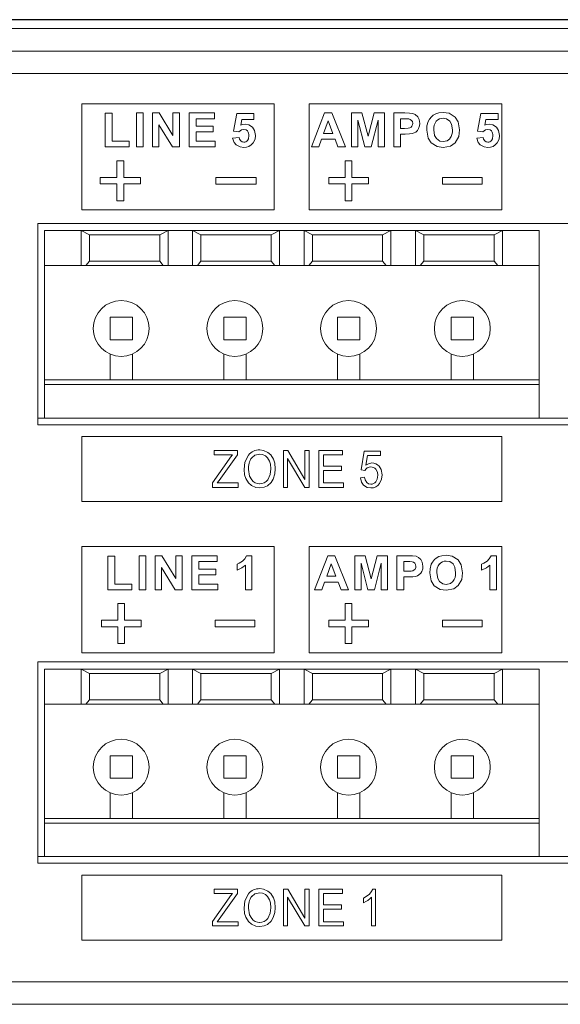
# Model space of a CAD drawing. Units: inches. Extents: x 0 to 18.9, y 0 to 2.3.
# Drawn here: x 1.3 to 2.2, y 0 to 1.7 of the extents above; entities that cross this region are included whole.
import ezdxf

# ---------------------------------------------------------------- set-up
doc = ezdxf.new("R2010")
doc.units = ezdxf.units.IN
doc.header["$MEASUREMENT"] = 0

msp = doc.modelspace()

# ---------------------------------------------------------------- linework, layer by layer
at = {"color": 7, "linetype": 'Continuous', "lineweight": 15}
for p, q in [((17.3663, 1.6853), (1.0233, 1.6853)), ((17.3663, 1.6463), (1.0233, 1.6463)), ((17.3441, 1.607), (1.0413, 1.607)), ((1.7176, 1.5545), (1.3823, 1.5545)), ((1.3823, 1.5545), (1.3823, 1.3694)), ((1.7176, 1.3694), (1.7176, 1.5545)), ((2.1137, 1.5545), (1.7784, 1.5545)), ((1.7784, 1.5545), (1.7784, 1.3694)), ((2.1137, 1.3694), (2.1137, 1.5545)), ((1.435, 1.5379), (1.423, 1.5379)), ((1.423, 1.5379), (1.423, 1.4793)), ((1.435, 1.4893), (1.435, 1.5379)), ((1.4893, 1.5384), (1.4773, 1.5384)), ((1.4773, 1.5384), (1.4773, 1.4793)), ((1.4893, 1.4793), (1.4893, 1.5384)), ((1.5169, 1.5384), (1.5053, 1.5384)), ((1.5053, 1.5384), (1.5053, 1.4793)), ((1.5411, 1.4989), (1.5169, 1.5384)), ((1.5522, 1.5384), (1.5411, 1.5384)), ((1.5411, 1.5384), (1.5411, 1.4989)), ((1.5522, 1.4793), (1.5522, 1.5384)), ((1.6132, 1.5384), (1.5694, 1.5384)), ((1.5694, 1.5384), (1.5694, 1.4793)), ((1.5813, 1.5153), (1.5813, 1.5284)), ((1.5813, 1.5284), (1.6132, 1.5284)), ((1.6132, 1.5284), (1.6132, 1.5384)), ((1.6522, 1.5376), (1.6464, 1.5068)), ((1.6822, 1.5376), (1.6522, 1.5376)), ((1.659, 1.517), (1.6608, 1.527)), ((1.6608, 1.527), (1.6822, 1.527)), ((1.6822, 1.527), (1.6822, 1.5376)), ((1.8053, 1.5384), (1.7822, 1.4793)), ((1.8179, 1.5384), (1.8053, 1.5384)), ((1.8415, 1.4793), (1.8179, 1.5384)), ((1.8701, 1.5384), (1.8523, 1.5384)), ((1.8523, 1.5384), (1.8523, 1.4793)), ((1.8808, 1.4981), (1.8701, 1.5384)), ((1.8914, 1.5384), (1.8808, 1.4981)), ((1.9093, 1.5384), (1.8914, 1.5384)), ((1.9093, 1.4793), (1.9093, 1.5384)), ((1.9449, 1.5384), (1.9258, 1.5384)), ((1.9258, 1.5384), (1.9258, 1.4793)), ((1.9377, 1.5284), (1.9377, 1.5116)), ((1.9435, 1.5284), (1.9377, 1.5284)), ((2.0773, 1.5376), (2.0715, 1.5068)), ((2.1073, 1.5376), (2.0773, 1.5376)), ((2.0842, 1.517), (2.0859, 1.527)), ((2.0859, 1.527), (2.1073, 1.527)), ((2.1073, 1.527), (2.1073, 1.5376)), ((1.5164, 1.4793), (1.5164, 1.5178)), ((1.5164, 1.5178), (1.5402, 1.4793)), ((1.611, 1.5153), (1.5813, 1.5153)), ((1.611, 1.5054), (1.611, 1.5153)), ((1.8114, 1.5246), (1.8034, 1.5027)), ((1.8196, 1.5027), (1.8114, 1.5246)), ((1.8633, 1.4793), (1.8633, 1.5258)), ((1.8633, 1.5258), (1.875, 1.4793)), ((1.8865, 1.4793), (1.8983, 1.5258)), ((1.8983, 1.5258), (1.8983, 1.4793)), ((1.9377, 1.5116), (1.9442, 1.5116)), ((1.5813, 1.4893), (1.5813, 1.5054)), ((1.5813, 1.5054), (1.611, 1.5054)), ((1.6563, 1.4957), (1.645, 1.4945)), ((1.6464, 1.5068), (1.6556, 1.5055)), ((1.7949, 1.4793), (1.7998, 1.4927)), ((1.7998, 1.4927), (1.8234, 1.4927)), ((1.8034, 1.5027), (1.8196, 1.5027)), ((1.8234, 1.4927), (1.8285, 1.4793)), ((1.9377, 1.4793), (1.9377, 1.5016)), ((1.9377, 1.5016), (1.9455, 1.5016)), ((2.0815, 1.4957), (2.0702, 1.4945)), ((2.0715, 1.5068), (2.0807, 1.5055)), ((1.423, 1.4793), (1.4646, 1.4793)), ((1.4646, 1.4893), (1.435, 1.4893)), ((1.4646, 1.4793), (1.4646, 1.4893)), ((1.4773, 1.4793), (1.4893, 1.4793)), ((1.5053, 1.4793), (1.5164, 1.4793)), ((1.5402, 1.4793), (1.5522, 1.4793)), ((1.5694, 1.4793), (1.6143, 1.4793)), ((1.6143, 1.4893), (1.5813, 1.4893)), ((1.6143, 1.4793), (1.6143, 1.4893)), ((1.7822, 1.4793), (1.7949, 1.4793)), ((1.8285, 1.4793), (1.8415, 1.4793)), ((1.8523, 1.4793), (1.8633, 1.4793)), ((1.875, 1.4793), (1.8865, 1.4793)), ((1.8983, 1.4793), (1.9093, 1.4793)), ((1.9258, 1.4793), (1.9377, 1.4793)), ((1.4552, 1.4551), (1.4433, 1.4551)), ((1.4433, 1.4551), (1.4433, 1.426)), ((1.4552, 1.426), (1.4552, 1.4551)), ((1.8529, 1.4551), (1.8412, 1.4551)), ((1.8412, 1.4551), (1.8412, 1.426)), ((1.8529, 1.426), (1.8529, 1.4551)), ((1.4433, 1.426), (1.4141, 1.426)), ((1.4141, 1.426), (1.4141, 1.4147)), ((1.4844, 1.426), (1.4552, 1.426)), ((1.4844, 1.4147), (1.4844, 1.426)), ((1.6155, 1.426), (1.6155, 1.4146)), ((1.6858, 1.426), (1.6155, 1.426)), ((1.6858, 1.4146), (1.6858, 1.426)), ((1.8412, 1.426), (1.8125, 1.426)), ((1.8125, 1.426), (1.8125, 1.4147)), ((1.8816, 1.426), (1.8529, 1.426)), ((1.8816, 1.4147), (1.8816, 1.426)), ((2.0797, 1.426), (2.0105, 1.426)), ((2.0105, 1.426), (2.0105, 1.4146)), ((2.0797, 1.4146), (2.0797, 1.426)), ((1.4141, 1.4147), (1.4433, 1.4147)), ((1.4433, 1.4147), (1.4433, 1.3855)), ((1.4552, 1.3855), (1.4552, 1.4147)), ((1.4552, 1.4147), (1.4844, 1.4147)), ((1.6155, 1.4146), (1.6858, 1.4146)), ((1.8125, 1.4147), (1.8412, 1.4147)), ((1.8412, 1.4147), (1.8412, 1.3855)), ((1.8529, 1.3855), (1.8529, 1.4147)), ((1.8529, 1.4147), (1.8816, 1.4147)), ((2.0105, 1.4146), (2.0797, 1.4146)), ((1.4433, 1.3855), (1.4552, 1.3855)), ((1.8412, 1.3855), (1.8529, 1.3855)), ((1.3823, 1.3694), (1.7176, 1.3694)), ((1.7784, 1.3694), (2.1137, 1.3694)), ((5.5708, 1.3461), (1.3056, 1.3461)), ((1.3056, 1.3461), (1.3056, 0.9952)), ((1.3172, 1.3336), (1.3811, 1.3336)), ((1.3172, 1.3336), (1.3172, 1.2724)), ((1.3811, 1.3336), (1.5324, 1.3336)), ((1.3955, 1.3258), (1.3811, 1.3336)), ((1.3811, 1.2724), (1.3811, 1.3336)), ((1.3955, 1.3258), (1.518, 1.3258)), ((1.3955, 1.2802), (1.3955, 1.3258)), ((1.5324, 1.3336), (1.518, 1.3258)), ((1.518, 1.2802), (1.518, 1.3258)), ((1.5324, 1.2724), (1.5324, 1.3336)), ((1.5753, 1.3336), (1.5324, 1.3336)), ((1.5753, 1.3336), (1.7266, 1.3336)), ((1.5897, 1.3258), (1.5753, 1.3336)), ((1.5753, 1.2724), (1.5753, 1.3336)), ((1.5897, 1.3258), (1.7121, 1.3258)), ((1.5897, 1.2802), (1.5897, 1.3258)), ((1.7266, 1.3336), (1.7121, 1.3258)), ((1.7121, 1.2802), (1.7121, 1.3258)), ((1.7266, 1.2724), (1.7266, 1.3336)), ((1.7695, 1.3336), (1.7266, 1.3336)), ((1.7695, 1.2724), (1.7695, 1.3336)), ((1.7839, 1.3258), (1.7695, 1.3336)), ((1.7695, 1.3336), (1.9207, 1.3336)), ((1.7839, 1.2802), (1.7839, 1.3258)), ((1.7839, 1.3258), (1.9063, 1.3258)), ((1.9207, 1.3336), (1.9063, 1.3258)), ((1.9063, 1.2802), (1.9063, 1.3258)), ((1.9207, 1.2724), (1.9207, 1.3336)), ((1.9636, 1.3336), (1.9207, 1.3336)), ((1.9636, 1.3336), (2.1149, 1.3336)), ((1.9781, 1.3258), (1.9636, 1.3336)), ((1.9636, 1.2724), (1.9636, 1.3336)), ((1.9781, 1.3258), (2.1005, 1.3258)), ((1.9781, 1.2802), (1.9781, 1.3258)), ((2.1149, 1.3336), (2.1005, 1.3258)), ((2.1005, 1.2802), (2.1005, 1.3258)), ((2.1149, 1.2724), (2.1149, 1.3336)), ((2.1789, 1.3336), (2.1149, 1.3336)), ((2.1789, 1.3336), (2.1789, 1.2724)), ((1.3811, 1.2724), (1.3172, 1.2724)), ((1.3172, 1.2724), (1.3172, 1.0732)), ((1.3811, 1.2724), (1.3893, 1.2724)), ((1.3955, 1.2802), (1.3893, 1.2724)), ((1.3893, 1.2724), (1.5242, 1.2724)), ((1.518, 1.2802), (1.3955, 1.2802)), ((1.5242, 1.2724), (1.518, 1.2802)), ((1.5324, 1.2724), (1.5242, 1.2724)), ((1.5324, 1.2724), (1.5753, 1.2724)), ((1.5753, 1.2724), (1.5835, 1.2724)), ((1.5897, 1.2802), (1.5835, 1.2724)), ((1.5835, 1.2724), (1.7184, 1.2724)), ((1.7121, 1.2802), (1.5897, 1.2802)), ((1.7184, 1.2724), (1.7121, 1.2802)), ((1.7266, 1.2724), (1.7184, 1.2724)), ((1.7266, 1.2724), (1.7695, 1.2724)), ((1.7695, 1.2724), (1.7776, 1.2724)), ((1.7839, 1.2802), (1.7776, 1.2724)), ((1.7776, 1.2724), (1.9126, 1.2724)), ((1.9063, 1.2802), (1.7839, 1.2802)), ((1.9126, 1.2724), (1.9063, 1.2802)), ((1.9207, 1.2724), (1.9126, 1.2724)), ((1.9207, 1.2724), (1.9636, 1.2724)), ((1.9636, 1.2724), (1.9718, 1.2724)), ((1.9781, 1.2802), (1.9718, 1.2724)), ((1.9718, 1.2724), (2.1067, 1.2724)), ((2.1005, 1.2802), (1.9781, 1.2802)), ((2.1067, 1.2724), (2.1005, 1.2802)), ((2.1149, 1.2724), (2.1067, 1.2724)), ((2.1149, 1.2724), (2.1789, 1.2724)), ((2.1789, 1.2724), (2.1789, 1.0732)), ((1.4704, 1.1824), (1.4314, 1.1824)), ((1.4314, 1.1434), (1.4314, 1.1824)), ((1.4704, 1.1434), (1.4704, 1.1824)), ((1.6685, 1.1824), (1.6295, 1.1824)), ((1.6295, 1.1434), (1.6295, 1.1824)), ((1.6685, 1.1434), (1.6685, 1.1824)), ((1.8665, 1.1824), (1.8276, 1.1824)), ((1.8276, 1.1434), (1.8276, 1.1824)), ((1.8665, 1.1434), (1.8665, 1.1824)), ((2.0646, 1.1824), (2.0256, 1.1824)), ((2.0256, 1.1434), (2.0256, 1.1824)), ((2.0646, 1.1434), (2.0646, 1.1824)), ((1.4704, 1.1434), (1.4314, 1.1434)), ((1.6685, 1.1434), (1.6295, 1.1434)), ((1.8665, 1.1434), (1.8276, 1.1434)), ((2.0646, 1.1434), (2.0256, 1.1434)), ((1.4314, 1.1182), (1.4314, 1.0732)), ((1.4704, 1.1182), (1.4704, 1.0732)), ((1.6295, 1.1182), (1.6295, 1.0732)), ((1.6685, 1.1182), (1.6685, 1.0732)), ((1.8276, 1.1182), (1.8276, 1.0732)), ((1.8665, 1.1182), (1.8665, 1.0732)), ((2.0256, 1.1182), (2.0256, 1.0732)), ((2.0646, 1.1182), (2.0646, 1.0732)), ((1.3172, 1.0732), (1.3172, 1.0654)), ((1.3172, 1.0732), (2.1789, 1.0732)), ((1.3172, 1.0654), (2.1789, 1.0654)), ((1.3172, 1.0654), (1.3172, 1.0069)), ((2.1789, 1.0732), (2.1789, 1.0654)), ((2.1789, 1.0654), (2.1789, 1.0069)), ((1.3056, 1.0069), (1.3172, 1.0069)), ((1.3056, 0.9952), (8.0362, 0.9952)), ((1.3172, 1.0069), (2.1789, 1.0069)), ((2.1789, 1.0069), (2.2568, 1.0069)), ((2.1137, 0.9748), (1.3823, 0.9748)), ((1.3823, 0.9748), (1.3823, 0.8615)), ((2.1137, 0.8615), (2.1137, 0.9748)), ((1.6537, 0.9501), (1.613, 0.9501)), ((1.613, 0.9501), (1.613, 0.9426)), ((1.6537, 0.9426), (1.6537, 0.9501)), ((1.7411, 0.9501), (1.7334, 0.9501)), ((1.7334, 0.9501), (1.7334, 0.8861)), ((1.771, 0.8999), (1.7411, 0.9501)), ((1.7782, 0.9501), (1.771, 0.9501)), ((1.771, 0.9501), (1.771, 0.8999)), ((1.7782, 0.8861), (1.7782, 0.9501)), ((1.8366, 0.9501), (1.7954, 0.9501)), ((1.7954, 0.9501), (1.7954, 0.8861)), ((1.8366, 0.9426), (1.8366, 0.9501)), ((1.8743, 0.9493), (1.8688, 0.9164)), ((1.9026, 0.9493), (1.8743, 0.9493)), ((1.9026, 0.9418), (1.9026, 0.9493)), ((1.6388, 0.935), (1.6097, 0.894)), ((1.613, 0.9426), (1.6447, 0.9426)), ((1.6218, 0.8982), (1.6537, 0.9426)), ((1.7406, 0.8861), (1.7406, 0.9364)), ((1.7406, 0.9364), (1.7705, 0.8861)), ((1.803, 0.923), (1.803, 0.9426)), ((1.803, 0.9426), (1.8366, 0.9426)), ((1.8768, 0.9246), (1.8799, 0.9418)), ((1.8799, 0.9418), (1.9026, 0.9418)), ((1.8345, 0.923), (1.803, 0.923)), ((1.803, 0.8937), (1.803, 0.9155)), ((1.803, 0.9155), (1.8345, 0.9155)), ((1.8345, 0.9155), (1.8345, 0.923)), ((1.8688, 0.9164), (1.8754, 0.9154)), ((1.6097, 0.894), (1.6097, 0.8861)), ((1.6183, 0.8937), (1.6218, 0.8982)), ((1.6547, 0.8937), (1.6183, 0.8937)), ((1.6547, 0.8861), (1.6547, 0.8937)), ((1.8379, 0.8937), (1.803, 0.8937)), ((1.8379, 0.8861), (1.8379, 0.8937)), ((1.8749, 0.9036), (1.8676, 0.9029)), ((1.6097, 0.8861), (1.6547, 0.8861)), ((1.7334, 0.8861), (1.7406, 0.8861)), ((1.7705, 0.8861), (1.7782, 0.8861)), ((1.7954, 0.8861), (1.8379, 0.8861)), ((1.3823, 0.8615), (2.1137, 0.8615)), ((1.7176, 0.7829), (1.3823, 0.7829)), ((1.3823, 0.7829), (1.3823, 0.5977)), ((1.7176, 0.5977), (1.7176, 0.7829)), ((2.1137, 0.7829), (1.7784, 0.7829)), ((1.7784, 0.7829), (1.7784, 0.5977)), ((2.1137, 0.5977), (2.1137, 0.7829)), ((1.4396, 0.7663), (1.4277, 0.7663)), ((1.4277, 0.7663), (1.4277, 0.7077)), ((1.4396, 0.7176), (1.4396, 0.7663)), ((1.4939, 0.7668), (1.482, 0.7668)), ((1.482, 0.7668), (1.482, 0.7077)), ((1.4939, 0.7077), (1.4939, 0.7668)), ((1.5216, 0.7668), (1.51, 0.7668)), ((1.51, 0.7668), (1.51, 0.7077)), ((1.5458, 0.7273), (1.5216, 0.7668)), ((1.5569, 0.7668), (1.5458, 0.7668)), ((1.5458, 0.7668), (1.5458, 0.7273)), ((1.5569, 0.7077), (1.5569, 0.7668)), ((1.6179, 0.7668), (1.5741, 0.7668)), ((1.5741, 0.7668), (1.5741, 0.7077)), ((1.586, 0.7568), (1.6179, 0.7568)), ((1.586, 0.7437), (1.586, 0.7568)), ((1.6179, 0.7568), (1.6179, 0.7668)), ((1.6785, 0.767), (1.6693, 0.767)), ((1.6785, 0.7077), (1.6785, 0.767)), ((1.8107, 0.7668), (1.7877, 0.7077)), ((1.8233, 0.7668), (1.8107, 0.7668)), ((1.847, 0.7077), (1.8233, 0.7668)), ((1.8756, 0.7668), (1.8577, 0.7668)), ((1.8577, 0.7668), (1.8577, 0.7077)), ((1.8863, 0.7265), (1.8756, 0.7668)), ((1.8969, 0.7668), (1.8863, 0.7265)), ((1.9148, 0.7668), (1.8969, 0.7668)), ((1.9148, 0.7077), (1.9148, 0.7668)), ((1.9504, 0.7668), (1.9312, 0.7668)), ((1.9312, 0.7668), (1.9312, 0.7077)), ((1.9432, 0.7568), (1.9432, 0.74)), ((1.9489, 0.7568), (1.9432, 0.7568)), ((2.1044, 0.767), (2.0953, 0.767)), ((2.1044, 0.7077), (2.1044, 0.767)), ((1.5211, 0.7077), (1.5211, 0.7462)), ((1.5211, 0.7462), (1.5449, 0.7077)), ((1.6156, 0.7437), (1.586, 0.7437)), ((1.6156, 0.7337), (1.6156, 0.7437)), ((1.6526, 0.7521), (1.6526, 0.7418)), ((1.6672, 0.7504), (1.6672, 0.7077)), ((1.8169, 0.753), (1.8089, 0.7311)), ((1.825, 0.7311), (1.8169, 0.753)), ((1.8688, 0.7077), (1.8688, 0.7542)), ((1.8688, 0.7542), (1.8805, 0.7077)), ((1.892, 0.7077), (1.9037, 0.7542)), ((1.9037, 0.7542), (1.9037, 0.7077)), ((1.9432, 0.74), (1.9497, 0.74)), ((2.0785, 0.7521), (2.0785, 0.7418)), ((2.0931, 0.7504), (2.0931, 0.7077)), ((1.586, 0.7337), (1.6156, 0.7337)), ((1.586, 0.7176), (1.586, 0.7337)), ((1.8004, 0.7077), (1.8052, 0.7211)), ((1.8052, 0.7211), (1.8288, 0.7211)), ((1.8089, 0.7311), (1.825, 0.7311)), ((1.8288, 0.7211), (1.834, 0.7077)), ((1.9432, 0.7077), (1.9432, 0.73)), ((1.9432, 0.73), (1.9509, 0.73)), ((1.4277, 0.7077), (1.4693, 0.7077)), ((1.4693, 0.7176), (1.4396, 0.7176)), ((1.4693, 0.7077), (1.4693, 0.7176)), ((1.482, 0.7077), (1.4939, 0.7077)), ((1.51, 0.7077), (1.5211, 0.7077)), ((1.5449, 0.7077), (1.5569, 0.7077)), ((1.5741, 0.7077), (1.619, 0.7077)), ((1.619, 0.7176), (1.586, 0.7176)), ((1.619, 0.7077), (1.619, 0.7176)), ((1.6672, 0.7077), (1.6785, 0.7077)), ((1.7877, 0.7077), (1.8004, 0.7077)), ((1.834, 0.7077), (1.847, 0.7077)), ((1.8577, 0.7077), (1.8688, 0.7077)), ((1.8805, 0.7077), (1.892, 0.7077)), ((1.9037, 0.7077), (1.9148, 0.7077)), ((1.9312, 0.7077), (1.9432, 0.7077)), ((2.0931, 0.7077), (2.1044, 0.7077)), ((1.4567, 0.6835), (1.4451, 0.6835)), ((1.4451, 0.6835), (1.4451, 0.6544)), ((1.4567, 0.6544), (1.4567, 0.6835)), ((1.8529, 0.6835), (1.8412, 0.6835)), ((1.8412, 0.6835), (1.8412, 0.6544)), ((1.8529, 0.6544), (1.8529, 0.6835)), ((1.4451, 0.6544), (1.4163, 0.6544)), ((1.4163, 0.6544), (1.4163, 0.643)), ((1.4855, 0.6544), (1.4567, 0.6544)), ((1.4855, 0.643), (1.4855, 0.6544)), ((1.6835, 0.6544), (1.6144, 0.6544)), ((1.6144, 0.6544), (1.6144, 0.6429)), ((1.6835, 0.6429), (1.6835, 0.6544)), ((1.8412, 0.6544), (1.8125, 0.6544)), ((1.8125, 0.6544), (1.8125, 0.643)), ((1.8816, 0.6544), (1.8529, 0.6544)), ((1.8816, 0.643), (1.8816, 0.6544)), ((2.0797, 0.6544), (2.0105, 0.6544)), ((2.0105, 0.6544), (2.0105, 0.6429)), ((2.0797, 0.6429), (2.0797, 0.6544)), ((1.4163, 0.643), (1.4451, 0.643)), ((1.4451, 0.643), (1.4451, 0.6139)), ((1.4567, 0.6139), (1.4567, 0.643)), ((1.4567, 0.643), (1.4855, 0.643)), ((1.6144, 0.6429), (1.6835, 0.6429)), ((1.8125, 0.643), (1.8412, 0.643)), ((1.8412, 0.643), (1.8412, 0.6139)), ((1.8529, 0.6139), (1.8529, 0.643)), ((1.8529, 0.643), (1.8816, 0.643)), ((2.0105, 0.6429), (2.0797, 0.6429)), ((1.4451, 0.6139), (1.4567, 0.6139)), ((1.8412, 0.6139), (1.8529, 0.6139)), ((1.3823, 0.5977), (1.7176, 0.5977)), ((1.7784, 0.5977), (2.1137, 0.5977)), ((5.5708, 0.5819), (1.3056, 0.5819)), ((1.3056, 0.5819), (1.3056, 0.231)), ((1.3172, 0.5694), (1.3811, 0.5694)), ((1.3172, 0.5694), (1.3172, 0.5082)), ((1.3811, 0.5694), (1.5324, 0.5694)), ((1.3955, 0.5616), (1.3811, 0.5694)), ((1.3811, 0.5082), (1.3811, 0.5694)), ((1.5324, 0.5694), (1.518, 0.5616)), ((1.5324, 0.5082), (1.5324, 0.5694)), ((1.5753, 0.5694), (1.5324, 0.5694)), ((1.5753, 0.5694), (1.7266, 0.5694)), ((1.5897, 0.5616), (1.5753, 0.5694)), ((1.5753, 0.5082), (1.5753, 0.5694)), ((1.7266, 0.5694), (1.7121, 0.5616)), ((1.7266, 0.5082), (1.7266, 0.5694)), ((1.7695, 0.5694), (1.7266, 0.5694)), ((1.7839, 0.5616), (1.7695, 0.5694)), ((1.7695, 0.5694), (1.9207, 0.5694)), ((1.7695, 0.5082), (1.7695, 0.5694)), ((1.9207, 0.5694), (1.9063, 0.5616)), ((1.9207, 0.5082), (1.9207, 0.5694)), ((1.9636, 0.5694), (1.9207, 0.5694)), ((1.9636, 0.5694), (2.1149, 0.5694)), ((1.9781, 0.5616), (1.9636, 0.5694)), ((1.9636, 0.5082), (1.9636, 0.5694)), ((2.1149, 0.5694), (2.1005, 0.5616)), ((2.1149, 0.5082), (2.1149, 0.5694)), ((2.1789, 0.5694), (2.1149, 0.5694)), ((2.1789, 0.5694), (2.1789, 0.5082)), ((1.3955, 0.5616), (1.518, 0.5616)), ((1.3955, 0.516), (1.3955, 0.5616)), ((1.518, 0.516), (1.518, 0.5616)), ((1.5897, 0.5616), (1.7121, 0.5616)), ((1.5897, 0.516), (1.5897, 0.5616)), ((1.7121, 0.516), (1.7121, 0.5616)), ((1.7839, 0.5616), (1.9063, 0.5616)), ((1.7839, 0.516), (1.7839, 0.5616)), ((1.9063, 0.516), (1.9063, 0.5616)), ((1.9781, 0.5616), (2.1005, 0.5616)), ((1.9781, 0.516), (1.9781, 0.5616)), ((2.1005, 0.516), (2.1005, 0.5616)), ((1.3955, 0.516), (1.3893, 0.5082)), ((1.518, 0.516), (1.3955, 0.516)), ((1.5242, 0.5082), (1.518, 0.516)), ((1.5897, 0.516), (1.5835, 0.5082)), ((1.7121, 0.516), (1.5897, 0.516)), ((1.7184, 0.5082), (1.7121, 0.516)), ((1.7839, 0.516), (1.7776, 0.5082)), ((1.9063, 0.516), (1.7839, 0.516)), ((1.9126, 0.5082), (1.9063, 0.516)), ((1.9781, 0.516), (1.9718, 0.5082)), ((2.1005, 0.516), (1.9781, 0.516)), ((2.1067, 0.5082), (2.1005, 0.516)), ((1.3811, 0.5082), (1.3172, 0.5082)), ((1.3172, 0.5082), (1.3172, 0.309)), ((1.3811, 0.5082), (1.3893, 0.5082)), ((1.3893, 0.5082), (1.5242, 0.5082)), ((1.5324, 0.5082), (1.5242, 0.5082)), ((1.5324, 0.5082), (1.5753, 0.5082)), ((1.5753, 0.5082), (1.5835, 0.5082)), ((1.5835, 0.5082), (1.7184, 0.5082)), ((1.7266, 0.5082), (1.7184, 0.5082)), ((1.7266, 0.5082), (1.7695, 0.5082)), ((1.7695, 0.5082), (1.7776, 0.5082)), ((1.7776, 0.5082), (1.9126, 0.5082)), ((1.9207, 0.5082), (1.9126, 0.5082)), ((1.9207, 0.5082), (1.9636, 0.5082)), ((1.9636, 0.5082), (1.9718, 0.5082)), ((1.9718, 0.5082), (2.1067, 0.5082)), ((2.1149, 0.5082), (2.1067, 0.5082)), ((2.1149, 0.5082), (2.1789, 0.5082)), ((2.1789, 0.5082), (2.1789, 0.309)), ((1.4314, 0.3791), (1.4314, 0.4181)), ((1.4704, 0.4181), (1.4314, 0.4181)), ((1.4704, 0.3791), (1.4704, 0.4181)), ((1.6685, 0.4181), (1.6295, 0.4181)), ((1.6295, 0.3791), (1.6295, 0.4181)), ((1.6685, 0.3791), (1.6685, 0.4181)), ((1.8665, 0.4181), (1.8276, 0.4181)), ((1.8276, 0.3791), (1.8276, 0.4181)), ((1.8665, 0.3791), (1.8665, 0.4181)), ((2.0646, 0.4181), (2.0256, 0.4181)), ((2.0256, 0.3791), (2.0256, 0.4181)), ((2.0646, 0.3791), (2.0646, 0.4181)), ((1.4704, 0.3791), (1.4314, 0.3791)), ((1.6685, 0.3791), (1.6295, 0.3791)), ((1.8665, 0.3791), (1.8276, 0.3791)), ((2.0646, 0.3791), (2.0256, 0.3791)), ((1.4314, 0.354), (1.4314, 0.309)), ((1.4704, 0.354), (1.4704, 0.309)), ((1.6295, 0.354), (1.6295, 0.309)), ((1.6685, 0.354), (1.6685, 0.309)), ((1.8276, 0.354), (1.8276, 0.309)), ((1.8665, 0.354), (1.8665, 0.309)), ((2.0256, 0.354), (2.0256, 0.309)), ((2.0646, 0.354), (2.0646, 0.309)), ((1.3172, 0.309), (1.3172, 0.3012)), ((1.3172, 0.309), (2.1789, 0.309)), ((2.1789, 0.309), (2.1789, 0.3012)), ((1.3172, 0.3012), (2.1789, 0.3012)), ((1.3172, 0.3012), (1.3172, 0.2427)), ((2.1789, 0.3012), (2.1789, 0.2427)), ((1.3056, 0.2427), (1.3172, 0.2427)), ((1.3172, 0.2427), (2.1789, 0.2427)), ((2.1789, 0.2427), (2.2568, 0.2427)), ((1.3056, 0.231), (8.0362, 0.231)), ((2.1137, 0.2104), (1.3823, 0.2104)), ((1.3823, 0.2104), (1.3823, 0.0971)), ((2.1137, 0.0971), (2.1137, 0.2104)), ((1.6537, 0.1858), (1.613, 0.1858)), ((1.613, 0.1858), (1.613, 0.1782)), ((1.613, 0.1782), (1.6447, 0.1782)), ((1.6218, 0.1338), (1.6537, 0.1782)), ((1.6537, 0.1782), (1.6537, 0.1858)), ((1.7411, 0.1858), (1.7334, 0.1858)), ((1.7334, 0.1858), (1.7334, 0.1218)), ((1.7406, 0.1218), (1.7406, 0.1721)), ((1.7406, 0.1721), (1.7705, 0.1218)), ((1.771, 0.1355), (1.7411, 0.1858)), ((1.7782, 0.1858), (1.771, 0.1858)), ((1.771, 0.1858), (1.771, 0.1355)), ((1.7782, 0.1218), (1.7782, 0.1858)), ((1.8366, 0.1858), (1.7954, 0.1858)), ((1.7954, 0.1858), (1.7954, 0.1218)), ((1.803, 0.1586), (1.803, 0.1782)), ((1.803, 0.1782), (1.8366, 0.1782)), ((1.8366, 0.1782), (1.8366, 0.1858)), ((1.8869, 0.1718), (1.8869, 0.1218)), ((1.8939, 0.186), (1.8894, 0.186)), ((1.8939, 0.1218), (1.8939, 0.186)), ((1.6388, 0.1706), (1.6097, 0.1296)), ((1.8345, 0.1586), (1.803, 0.1586)), ((1.8345, 0.1511), (1.8345, 0.1586)), ((1.8729, 0.17), (1.8729, 0.1624)), ((1.803, 0.1293), (1.803, 0.1511)), ((1.803, 0.1511), (1.8345, 0.1511)), ((1.6097, 0.1296), (1.6097, 0.1218)), ((1.6097, 0.1218), (1.6547, 0.1218)), ((1.6183, 0.1293), (1.6218, 0.1338)), ((1.6547, 0.1293), (1.6183, 0.1293)), ((1.6547, 0.1218), (1.6547, 0.1293)), ((1.7334, 0.1218), (1.7406, 0.1218)), ((1.7705, 0.1218), (1.7782, 0.1218)), ((1.7954, 0.1218), (1.8379, 0.1218)), ((1.8379, 0.1293), (1.803, 0.1293)), ((1.8379, 0.1218), (1.8379, 0.1293)), ((1.8869, 0.1218), (1.8939, 0.1218)), ((1.3823, 0.0971), (2.1137, 0.0971)), ((0.9434, 0.0247), (17.9434, 0.0247)), ((0.9828, -0.0147), (17.904, -0.0147))]:
    msp.add_line(p, q, dxfattribs=at)
at = {"color": 7}
msp.add_lwpolyline([(17.3441, 1.7009), (0.9434, 1.7009)], dxfattribs=at)
at = {"color": 7, "linetype": 'Continuous', "lineweight": 15, "flags": 128}
for points in [[(1.952, 1.528), (1.9483, 1.5283), (1.9435, 1.5284)], [(1.9591, 1.5375), (1.953, 1.5382), (1.9449, 1.5384)], [(1.9568, 1.5254), (1.9544, 1.5272), (1.952, 1.528)], [(1.9676, 1.5317), (1.9632, 1.5357), (1.9591, 1.5375)], [(1.971, 1.5202), (1.9699, 1.5273), (1.9676, 1.5317)], [(1.9912, 1.5318), (1.9877, 1.5274), (1.9857, 1.5236)], [(1.9988, 1.5371), (1.9944, 1.5345), (1.9912, 1.5318)], [(2.0115, 1.5394), (2.004, 1.5387), (1.9988, 1.5371)], [(2.0324, 1.5313), (2.022, 1.5378), (2.0115, 1.5394)], [(2.0235, 1.5242), (2.0176, 1.5282), (2.0117, 1.5292)], [(2.0403, 1.5088), (2.0378, 1.523), (2.0324, 1.5313)], [(1.6556, 1.5055), (1.6603, 1.509), (1.6643, 1.5098)], [(1.6668, 1.5188), (1.6624, 1.5183), (1.659, 1.517)], [(1.6643, 1.5098), (1.6683, 1.509), (1.6707, 1.5071)], [(1.6795, 1.5134), (1.673, 1.5178), (1.6668, 1.5188)], [(1.6848, 1.4991), (1.6831, 1.5079), (1.6795, 1.5134)], [(1.9442, 1.5116), (1.9507, 1.5119), (1.9537, 1.5126)], [(1.9537, 1.5126), (1.956, 1.5139), (1.9574, 1.5155)], [(1.9587, 1.5201), (1.9581, 1.5233), (1.9568, 1.5254)], [(1.9574, 1.5155), (1.9585, 1.5179), (1.9587, 1.5201)], [(1.964, 1.5052), (1.9671, 1.5081), (1.969, 1.5111)], [(1.969, 1.5111), (1.9706, 1.5158), (1.971, 1.5202)], [(1.9857, 1.5236), (1.9835, 1.5159), (1.983, 1.5085)], [(2.0279, 1.5091), (2.0265, 1.5188), (2.0235, 1.5242)], [(2.0807, 1.5055), (2.0854, 1.509), (2.0895, 1.5098)], [(2.0919, 1.5188), (2.0875, 1.5183), (2.0842, 1.517)], [(2.0895, 1.5098), (2.0934, 1.509), (2.0958, 1.5071)], [(2.1047, 1.5134), (2.0981, 1.5178), (2.0919, 1.5188)], [(2.1099, 1.4991), (2.1083, 1.5079), (2.1047, 1.5134)], [(1.645, 1.4945), (1.6475, 1.4872), (1.6512, 1.4827)], [(1.6592, 1.4896), (1.6571, 1.4926), (1.6563, 1.4957)], [(1.6731, 1.4989), (1.6724, 1.4934), (1.6707, 1.4903)], [(1.6806, 1.4861), (1.684, 1.493), (1.6848, 1.4991)], [(1.9455, 1.5016), (1.9533, 1.5019), (1.9578, 1.5025)], [(1.9578, 1.5025), (1.9613, 1.5037), (1.964, 1.5052)], [(1.983, 1.5085), (1.9854, 1.4946), (1.9907, 1.4863)], [(1.9953, 1.5089), (1.9967, 1.4992), (1.9999, 1.4937)], [(1.9999, 1.4937), (2.0059, 1.4895), (2.0117, 1.4885)], [(2.0117, 1.4885), (2.0189, 1.4901), (2.0234, 1.4936)], [(2.0325, 1.4864), (2.0388, 1.4974), (2.0403, 1.5088)], [(2.0702, 1.4945), (2.0726, 1.4872), (2.0763, 1.4827)], [(2.0843, 1.4896), (2.0822, 1.4926), (2.0815, 1.4957)], [(2.0983, 1.4989), (2.0975, 1.4934), (2.0958, 1.4903)], [(2.1057, 1.4861), (2.1091, 1.493), (2.1099, 1.4991)], [(1.6512, 1.4827), (1.6579, 1.4792), (1.6646, 1.4783)], [(1.6647, 1.4874), (1.6614, 1.4881), (1.6592, 1.4896)], [(1.9907, 1.4863), (2.0012, 1.4799), (2.0117, 1.4783)], [(2.0117, 1.4783), (2.0246, 1.4808), (2.0325, 1.4864)], [(2.0763, 1.4827), (2.0831, 1.4792), (2.0897, 1.4783)], [(2.0898, 1.4874), (2.0865, 1.4881), (2.0843, 1.4896)], [(1.6922, 0.944), (1.6839, 0.9421), (1.6784, 0.9378)], [(1.7064, 0.947), (1.6988, 0.9505), (1.6922, 0.9513)], [(1.7023, 0.9408), (1.6969, 0.9434), (1.6922, 0.944)], [(1.716, 0.9352), (1.7113, 0.9427), (1.7064, 0.947)], [(1.6447, 0.9426), (1.6415, 0.9386), (1.6388, 0.935)], [(1.6725, 0.9423), (1.6664, 0.93), (1.6649, 0.9173)], [(1.7092, 0.9317), (1.7059, 0.9375), (1.7023, 0.9408)], [(1.7116, 0.9181), (1.7108, 0.9262), (1.7092, 0.9317)], [(1.7193, 0.9181), (1.7183, 0.9282), (1.716, 0.9352)], [(1.8876, 0.9286), (1.8815, 0.9273), (1.8768, 0.9246)], [(1.6649, 0.9173), (1.6659, 0.9081), (1.6682, 0.9013)], [(1.6727, 0.9172), (1.6744, 0.9058), (1.6782, 0.899)], [(1.7061, 0.899), (1.7105, 0.9083), (1.7116, 0.9181)], [(1.7158, 0.9006), (1.7187, 0.9099), (1.7193, 0.9181)], [(1.8754, 0.9154), (1.8775, 0.9182), (1.8796, 0.9199)], [(1.8796, 0.9199), (1.8829, 0.9213), (1.8857, 0.9216)], [(1.8945, 0.9178), (1.8972, 0.9125), (1.8979, 0.9071)], [(1.9053, 0.9078), (1.9037, 0.917), (1.9002, 0.9228)], [(1.6682, 0.9013), (1.6728, 0.8939), (1.6778, 0.8894)], [(1.7059, 0.889), (1.7122, 0.8946), (1.7158, 0.9006)], [(1.8676, 0.9029), (1.8697, 0.8949), (1.8732, 0.8899)], [(1.8787, 0.8945), (1.876, 0.8989), (1.8749, 0.9036)], [(1.8859, 0.8915), (1.8815, 0.8925), (1.8787, 0.8945)], [(1.8979, 0.9071), (1.8968, 0.9001), (1.8944, 0.8958)], [(1.9008, 0.8928), (1.9044, 0.9006), (1.9053, 0.9078)], [(1.6778, 0.8894), (1.6854, 0.8859), (1.6921, 0.8851)], [(1.6921, 0.8851), (1.7001, 0.8863), (1.7059, 0.889)], [(1.8732, 0.8899), (1.8796, 0.886), (1.8859, 0.8851)], [(1.6622, 0.7575), (1.6566, 0.7538), (1.6526, 0.7521)], [(1.6693, 0.767), (1.6661, 0.7614), (1.6622, 0.7575)], [(1.9575, 0.7564), (1.9537, 0.7567), (1.9489, 0.7568)], [(1.9645, 0.7659), (1.9585, 0.7666), (1.9504, 0.7668)], [(1.9623, 0.7538), (1.9599, 0.7556), (1.9575, 0.7564)], [(1.9731, 0.7601), (1.9687, 0.7641), (1.9645, 0.7659)], [(1.9765, 0.7486), (1.9754, 0.7557), (1.9731, 0.7601)], [(1.9966, 0.7601), (1.9932, 0.7558), (1.9911, 0.752)], [(2.0043, 0.7654), (1.9998, 0.7629), (1.9966, 0.7601)], [(2.017, 0.7678), (2.0095, 0.767), (2.0043, 0.7654)], [(2.0379, 0.7597), (2.0275, 0.7662), (2.017, 0.7678)], [(2.029, 0.7526), (2.0231, 0.7566), (2.0171, 0.7576)], [(2.0457, 0.7371), (2.0433, 0.7513), (2.0379, 0.7597)], [(2.0881, 0.7575), (2.0825, 0.7538), (2.0785, 0.7521)], [(2.0953, 0.767), (2.0921, 0.7614), (2.0881, 0.7575)], [(1.6526, 0.7418), (1.6613, 0.7458), (1.6672, 0.7504)], [(1.9497, 0.74), (1.9561, 0.7403), (1.9591, 0.7409)], [(1.9591, 0.7409), (1.9614, 0.7423), (1.9628, 0.7438)], [(1.9642, 0.7484), (1.9636, 0.7517), (1.9623, 0.7538)], [(1.9628, 0.7438), (1.9639, 0.7462), (1.9642, 0.7484)], [(1.9695, 0.7336), (1.9726, 0.7365), (1.9745, 0.7394)], [(1.9745, 0.7394), (1.9761, 0.7441), (1.9765, 0.7486)], [(1.9911, 0.752), (1.989, 0.7442), (1.9884, 0.7369)], [(2.0334, 0.7374), (2.032, 0.7472), (2.029, 0.7526)], [(2.0785, 0.7418), (2.0872, 0.7458), (2.0931, 0.7504)], [(1.9509, 0.73), (1.9588, 0.7302), (1.9633, 0.7308)], [(1.9633, 0.7308), (1.9668, 0.732), (1.9695, 0.7336)], [(1.9884, 0.7369), (1.9909, 0.723), (1.9962, 0.7147)], [(2.0007, 0.7373), (2.0022, 0.7275), (2.0054, 0.722)], [(2.0054, 0.722), (2.0113, 0.7179), (2.0171, 0.7169)], [(2.0171, 0.7169), (2.0243, 0.7185), (2.0288, 0.722)], [(2.038, 0.7148), (2.0442, 0.7258), (2.0457, 0.7371)], [(1.9962, 0.7147), (2.0066, 0.7082), (2.0172, 0.7067)], [(2.0172, 0.7067), (2.0301, 0.7092), (2.038, 0.7148)], [(1.6447, 0.1782), (1.6415, 0.1743), (1.6388, 0.1706)], [(1.6725, 0.1779), (1.6664, 0.1656), (1.6649, 0.1529)], [(1.6922, 0.1796), (1.6839, 0.1777), (1.6784, 0.1734)], [(1.7064, 0.1827), (1.6988, 0.1861), (1.6922, 0.1869)], [(1.7023, 0.1764), (1.6969, 0.179), (1.6922, 0.1796)], [(1.7092, 0.1674), (1.7059, 0.1731), (1.7023, 0.1764)], [(1.716, 0.1709), (1.7113, 0.1783), (1.7064, 0.1827)], [(1.8832, 0.1775), (1.8778, 0.173), (1.8729, 0.17)], [(1.8803, 0.1664), (1.8844, 0.1695), (1.8869, 0.1718)], [(1.8894, 0.186), (1.8865, 0.1813), (1.8832, 0.1775)], [(1.7116, 0.1537), (1.7108, 0.1619), (1.7092, 0.1674)], [(1.7193, 0.1537), (1.7183, 0.1638), (1.716, 0.1709)], [(1.8729, 0.1624), (1.8768, 0.1643), (1.8803, 0.1664)], [(1.6649, 0.1529), (1.6659, 0.1438), (1.6682, 0.137)], [(1.6727, 0.1528), (1.6744, 0.1414), (1.6782, 0.1346)], [(1.7061, 0.1347), (1.7105, 0.144), (1.7116, 0.1537)], [(1.7158, 0.1363), (1.7187, 0.1455), (1.7193, 0.1537)], [(1.6682, 0.137), (1.6728, 0.1295), (1.6778, 0.1251)], [(1.6778, 0.1251), (1.6854, 0.1215), (1.6921, 0.1207)], [(1.6921, 0.1207), (1.7001, 0.1219), (1.7059, 0.1246)], [(1.7059, 0.1246), (1.7122, 0.1302), (1.7158, 0.1363)]]:
    msp.add_lwpolyline(points, dxfattribs=at)
at = {"color": 7, "linetype": 'Continuous', "lineweight": 15}
for centre in [(1.4509, 1.1629), (1.649, 1.1629), (1.847, 1.1629), (2.0451, 1.1629), (1.4509, 0.3986), (1.649, 0.3986), (1.847, 0.3986), (2.0451, 0.3986)]:
    msp.add_circle(centre, 0.0487, dxfattribs=at)
for centre, radius, start, end in [((2.0112, 1.5139), 0.0154, 88.1479, 137.9311), ((2.0169, 1.5108), 0.0217, 142.0314, 185.0187), ((1.6617, 1.4999), 0.0115, 354.9874, 38.4278), ((2.0061, 1.5072), 0.0219, 322.0129, 4.9673), ((2.0868, 1.4999), 0.0115, 354.9874, 38.4278), ((1.6652, 1.4972), 0.0189, 268.0115, 324.0533), ((1.6647, 1.4951), 0.00771, 269.9904, 321.1888), ((2.0903, 1.4972), 0.0189, 268.0115, 324.0533), ((2.0898, 1.4951), 0.00771, 269.9868, 321.1924), ((1.6916, 0.9266), 0.0247, 88.6757, 140.6089), ((1.7012, 0.9203), 0.0287, 142.4495, 186.3083), ((1.8877, 0.9123), 0.0163, 39.9622, 90.4117), ((1.8861, 0.9105), 0.0112, 40.6784, 91.6575), ((1.6919, 0.9098), 0.0175, 218.192, 270.5344), ((1.6924, 0.9096), 0.0173, 269.0417, 322.274), ((1.8858, 0.9023), 0.0107, 270.2671, 322.987), ((1.8863, 0.9025), 0.0175, 268.6066, 326.2911), ((2.0166, 0.7422), 0.0154, 88.1486, 137.9324), ((2.0223, 0.7392), 0.0217, 142.0242, 185.0219), ((2.0115, 0.7355), 0.0219, 322.0129, 4.9673), ((1.6916, 0.1622), 0.0247, 88.6756, 140.6089), ((1.7012, 0.156), 0.0287, 142.4495, 186.3084), ((1.6919, 0.1454), 0.0175, 218.1922, 270.5341), ((1.6924, 0.1453), 0.0173, 269.0418, 322.2741)]:
    msp.add_arc(centre, radius, start, end, dxfattribs=at)

doc.saveas('drawing.dxf')
